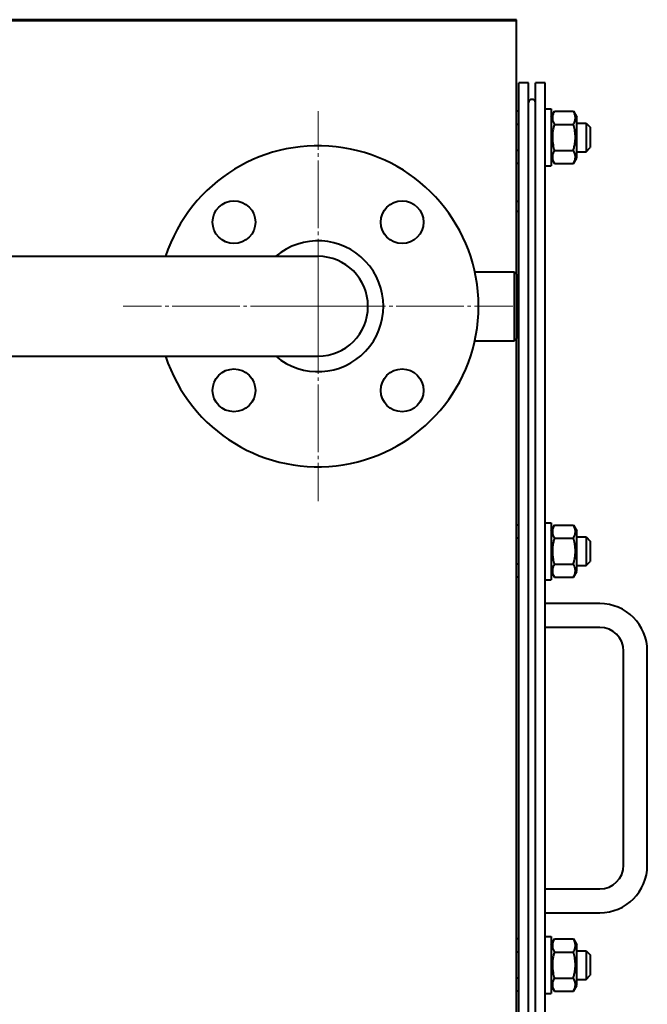
# Model space of a CAD drawing. Units: millimetres. Extents: x -4147 to 3565, y -3347 to 3695.
# Drawn here: x 2566 to 2830, y 3209 to 3623 of the extents above; entities that cross this region are included whole.
import ezdxf

# ---------------------------------------------------------------- set-up
doc = ezdxf.new("R2010")
doc.units = ezdxf.units.MM
doc.linetypes.add('K5LT_AXLED', pattern=[32.912189, 28.412189, -1.5, 1.5, -1.5])
doc.linetypes.add('K5LT_BASIC', pattern=[0])
doc.layers.add('Системный слой', color=7, linetype='Continuous')

# ---------------------------------------------------------------- blocks, each defined once
blk = doc.blocks.new('U7')
at = {"layer": 'Системный слой', "color": 30, "linetype": 'K5LT_AXLED', "lineweight": 20, "true_color": 0xff8000}
for q in [(2691.95, 3584.93), (2609.95, 3502.93), (2691.95, 3420.93), (2773.95, 3502.93)]:
    blk.add_line((2691.95, 3502.93), q, dxfattribs=at)

msp = doc.modelspace()

# ---------------------------------------------------------------- linework, layer by layer
at = {"layer": 'Системный слой', "color": 150, "linetype": 'K5LT_BASIC', "lineweight": 40, "true_color": 0x0080ff}
for p, q in [((2775.45, 3623.431), (1520.45, 3623.431)), ((2775.45, 3622.931), (2500.45, 3622.931)), ((2775.45, 3622.931), (2775.45, 3623.431)), ((2775.45, 3516.431), (2775.45, 3622.931)), ((2780.45, 3596.931), (2776.45, 3596.931)), ((2776.45, 3028.931), (2776.45, 3596.931)), ((2780.45, 3028.931), (2780.45, 3596.931)), ((2787.45, 3596.931), (2783.45, 3596.931)), ((2783.45, 3028.931), (2783.45, 3596.931)), ((2787.45, 3028.931), (2787.45, 3596.931)), ((2787.45, 3585.931), (2789.95, 3585.931)), ((2789.95, 3585.931), (2789.95, 3561.931)), ((2776.45, 3584.901), (2775.45, 3584.901)), ((2789.95, 3582.481), (2791.347, 3584.901)), ((2791.347, 3584.901), (2799.353, 3584.901)), ((2799.353, 3584.901), (2800.75, 3582.481)), ((2800.75, 3565.381), (2800.75, 3582.481)), ((2776.45, 3579.416), (2775.45, 3579.416)), ((2791.347, 3579.416), (2799.353, 3579.416)), ((2800.75, 3579.931), (2804.7, 3579.931)), ((2804.7, 3579.931), (2804.7, 3567.931)), ((2804.7, 3579.931), (2806.45, 3578.181)), ((2806.45, 3578.181), (2806.45, 3569.681)), ((2804.7, 3567.931), (2806.45, 3569.681)), ((2776.45, 3568.446), (2775.45, 3568.446)), ((2789.95, 3565.381), (2791.347, 3562.961)), ((2789.95, 3565.381), (2791.347, 3562.961)), ((2791.347, 3568.446), (2799.353, 3568.446)), ((2799.353, 3562.961), (2800.75, 3565.381)), ((2799.353, 3562.961), (2800.75, 3565.381)), ((2800.75, 3567.931), (2804.7, 3567.931)), ((2800.75, 3567.931), (2804.7, 3567.931)), ((2776.45, 3562.961), (2775.45, 3562.961)), ((2776.45, 3562.961), (2775.45, 3562.961)), ((2787.45, 3561.931), (2789.95, 3561.931)), ((2791.347, 3562.961), (2799.353, 3562.961)), ((2791.347, 3562.961), (2799.353, 3562.961)), ((2776.45, 3546.931), (2775.45, 3546.931)), ((2775.45, 3542.931), (2776.45, 3542.931)), ((2222.95, 3523.931), (2576.95, 3523.931)), ((2576.95, 3523.931), (2691.95, 3523.931)), ((2757.874, 3517.431), (2774.45, 3517.431)), ((2774.45, 3517.431), (2775.45, 3516.431)), ((2774.45, 3517.431), (2774.45, 3488.431)), ((2775.45, 3516.431), (2775.45, 3489.431)), ((2757.874, 3488.431), (2774.45, 3488.431)), ((2774.45, 3488.431), (2775.45, 3489.431)), ((2775.45, 3136.431), (2775.45, 3489.431)), ((2222.95, 3481.931), (2576.95, 3481.931)), ((2576.95, 3481.931), (2691.95, 3481.931)), ((2787.45, 3411.931), (2789.95, 3411.931)), ((2789.95, 3411.931), (2789.95, 3387.931)), ((2776.45, 3410.901), (2775.45, 3410.901)), ((2789.95, 3408.481), (2791.347, 3410.901)), ((2791.347, 3410.901), (2799.353, 3410.901)), ((2799.353, 3410.901), (2800.75, 3408.481)), ((2800.75, 3391.381), (2800.75, 3408.481)), ((2776.45, 3405.416), (2775.45, 3405.416)), ((2791.347, 3405.416), (2799.353, 3405.416)), ((2800.75, 3405.931), (2804.7, 3405.931)), ((2804.7, 3405.931), (2806.45, 3404.181)), ((2804.7, 3405.931), (2804.7, 3393.931)), ((2806.45, 3404.181), (2806.45, 3395.681)), ((2804.7, 3393.931), (2806.45, 3395.681)), ((2776.45, 3394.446), (2775.45, 3394.446)), ((2789.95, 3391.381), (2791.347, 3388.961)), ((2789.95, 3391.381), (2791.347, 3388.961)), ((2791.347, 3394.446), (2799.353, 3394.446)), ((2799.353, 3388.961), (2800.75, 3391.381)), ((2799.353, 3388.961), (2800.75, 3391.381)), ((2800.75, 3393.931), (2804.7, 3393.931)), ((2800.75, 3393.931), (2804.7, 3393.931)), ((2776.45, 3388.961), (2775.45, 3388.961)), ((2787.45, 3387.931), (2789.95, 3387.931)), ((2791.347, 3388.961), (2799.353, 3388.961)), ((2810.45, 3377.931), (2787.45, 3377.931)), ((2810.45, 3367.931), (2787.45, 3367.931)), ((2820.45, 3267.931), (2820.45, 3357.931)), ((2830.45, 3267.931), (2830.45, 3357.931)), ((2787.45, 3257.931), (2810.45, 3257.931)), ((2787.45, 3247.931), (2810.45, 3247.931)), ((2787.45, 3247.931), (2810.45, 3247.931)), ((2787.45, 3237.931), (2789.95, 3237.931)), ((2789.95, 3237.931), (2789.95, 3213.931)), ((2776.45, 3236.901), (2775.45, 3236.901)), ((2789.95, 3234.481), (2791.347, 3236.901)), ((2791.347, 3236.901), (2799.353, 3236.901)), ((2799.353, 3236.901), (2800.75, 3234.481)), ((2800.75, 3217.381), (2800.75, 3234.481)), ((2776.45, 3231.416), (2775.45, 3231.416)), ((2791.347, 3231.416), (2799.353, 3231.416)), ((2800.75, 3231.931), (2804.7, 3231.931)), ((2804.7, 3231.931), (2804.7, 3219.931)), ((2804.7, 3231.931), (2806.45, 3230.181)), ((2806.45, 3230.181), (2806.45, 3221.681)), ((2804.7, 3219.931), (2806.45, 3221.681)), ((2804.7, 3219.931), (2806.45, 3221.681)), ((2776.45, 3220.446), (2775.45, 3220.446)), ((2789.95, 3217.381), (2791.347, 3214.961)), ((2789.95, 3217.381), (2791.347, 3214.961)), ((2791.347, 3220.446), (2799.353, 3220.446)), ((2799.353, 3214.961), (2800.75, 3217.381)), ((2800.75, 3219.931), (2804.7, 3219.931)), ((2776.45, 3214.961), (2775.45, 3214.961)), ((2787.45, 3213.931), (2789.95, 3213.931)), ((2791.347, 3214.961), (2799.353, 3214.961)), ((2791.347, 3214.961), (2799.353, 3214.961))]:
    msp.add_line(p, q, dxfattribs=at)
for centre in [(2656.594, 3538.286), (2727.305, 3538.286), (2656.594, 3467.576), (2727.305, 3467.576)]:
    msp.add_circle(centre, 9, dxfattribs=at)
for centre, radius, start, end in [((2781.95, 3588.431), 1.5, 0, 180), ((2691.95, 3502.931), 67.5, 198.1262, 161.8738), ((2691.95, 3502.931), 27.5, 229.78583, 130.21417), ((2691.95, 3502.931), 21, 270, 90), ((2810.45, 3357.931), 20, 0, 90), ((2810.45, 3357.931), 10, 0, 90), ((2810.45, 3267.931), 20, 270, 0), ((2810.45, 3267.931), 10, 270, 0)]:
    msp.add_arc(centre, radius, start, end, dxfattribs=at)
for points, knots in [([(2791.347, 3584.901), (2791.169, 3584.592), (2790.933, 3584.126), (2790.718, 3583.536), (2790.613, 3583.152), (2790.548, 3582.824), (2790.508, 3582.496), (2790.494, 3582.184), (2790.505, 3581.866), (2790.537, 3581.561), (2790.595, 3581.242), (2790.689, 3580.876), (2790.898, 3580.262), (2791.148, 3579.76), (2791.347, 3579.416)], [0, 0, 0, 0, 2.5980148, 3.8811067, 4.839601, 5.7307498, 6.5424565, 7.4997012, 8.2452629, 9.1128452, 9.9747788, 10.8297487, 12.0963739, 15, 15, 15, 15]), ([(2799.353, 3579.416), (2799.531, 3579.724), (2799.767, 3580.191), (2799.981, 3580.78), (2800.087, 3581.164), (2800.152, 3581.492), (2800.192, 3581.821), (2800.205, 3582.132), (2800.195, 3582.45), (2800.162, 3582.756), (2800.104, 3583.074), (2800.011, 3583.441), (2799.801, 3584.054), (2799.552, 3584.556), (2799.353, 3584.901)], [0, 0, 0, 0, 2.5980148, 3.8811067, 4.839601, 5.7307498, 6.5424565, 7.4997012, 8.2452629, 9.1128452, 9.9747788, 10.8297487, 12.0963739, 15, 15, 15, 15]), ([(2791.347, 3579.416), (2791.275, 3579.166), (2791.137, 3578.665), (2790.942, 3577.856), (2790.768, 3576.99), (2790.624, 3576.045), (2790.557, 3575.366), (2790.529, 3574.947), (2790.513, 3574.669), (2790.498, 3574.239), (2790.497, 3573.702), (2790.512, 3573.193), (2790.541, 3572.717), (2790.582, 3572.241), (2790.658, 3571.585), (2790.797, 3570.699), (2791.034, 3569.59), (2791.237, 3568.826), (2791.347, 3568.446)], [0, 0, 0, 0, 2.9399467, 5.8798935, 9.4078296, 12.9357657, 16.6926275, 17.1233647, 17.6879132, 19.8355214, 21.9831296, 23.7827379, 25.5823463, 27.3819546, 29.181563, 33.0557534, 37.5278767, 42, 42, 42, 42]), ([(2799.353, 3568.446), (2799.425, 3568.696), (2799.562, 3569.197), (2799.757, 3570.006), (2799.931, 3570.872), (2800.076, 3571.817), (2800.143, 3572.496), (2800.17, 3572.915), (2800.186, 3573.193), (2800.202, 3573.623), (2800.202, 3574.16), (2800.187, 3574.669), (2800.159, 3575.145), (2800.117, 3575.621), (2800.042, 3576.277), (2799.903, 3577.163), (2799.666, 3578.272), (2799.462, 3579.036), (2799.353, 3579.416)], [0, 0, 0, 0, 2.9399467, 5.8798935, 9.4078296, 12.9357657, 16.6926275, 17.1233647, 17.6879132, 19.8355214, 21.9831296, 23.7827379, 25.5823463, 27.3819546, 29.181563, 33.0557534, 37.5278767, 42, 42, 42, 42]), ([(2791.347, 3568.446), (2791.169, 3568.138), (2790.933, 3567.671), (2790.718, 3567.082), (2790.613, 3566.698), (2790.548, 3566.37), (2790.508, 3566.041), (2790.494, 3565.73), (2790.505, 3565.412), (2790.537, 3565.106), (2790.595, 3564.788), (2790.689, 3564.421), (2790.898, 3563.808), (2791.148, 3563.306), (2791.347, 3562.961)], [0, 0, 0, 0, 2.5980148, 3.8811067, 4.839601, 5.7307498, 6.5424565, 7.4997012, 8.2452629, 9.1128452, 9.9747788, 10.8297487, 12.0963739, 15, 15, 15, 15]), ([(2799.353, 3562.961), (2799.531, 3563.27), (2799.767, 3563.736), (2799.981, 3564.326), (2800.087, 3564.71), (2800.152, 3565.038), (2800.192, 3565.366), (2800.205, 3565.678), (2800.195, 3565.996), (2800.162, 3566.301), (2800.104, 3566.62), (2800.011, 3566.986), (2799.801, 3567.6), (2799.552, 3568.102), (2799.353, 3568.446)], [0, 0, 0, 0, 2.5980148, 3.8811067, 4.839601, 5.7307498, 6.5424565, 7.4997012, 8.2452629, 9.1128452, 9.9747788, 10.8297487, 12.0963739, 15, 15, 15, 15]), ([(2791.347, 3410.901), (2791.169, 3410.592), (2790.933, 3410.126), (2790.718, 3409.536), (2790.613, 3409.152), (2790.548, 3408.824), (2790.508, 3408.496), (2790.494, 3408.184), (2790.505, 3407.866), (2790.537, 3407.561), (2790.595, 3407.242), (2790.689, 3406.876), (2790.898, 3406.262), (2791.148, 3405.76), (2791.347, 3405.416)], [0, 0, 0, 0, 2.5980148, 3.8811067, 4.839601, 5.7307498, 6.5424565, 7.4997012, 8.2452629, 9.1128452, 9.9747788, 10.8297487, 12.0963739, 15, 15, 15, 15]), ([(2799.353, 3405.416), (2799.531, 3405.724), (2799.767, 3406.191), (2799.981, 3406.78), (2800.087, 3407.164), (2800.152, 3407.492), (2800.192, 3407.821), (2800.205, 3408.132), (2800.195, 3408.45), (2800.162, 3408.756), (2800.104, 3409.074), (2800.011, 3409.441), (2799.801, 3410.054), (2799.552, 3410.556), (2799.353, 3410.901)], [0, 0, 0, 0, 2.5980148, 3.8811067, 4.839601, 5.7307498, 6.5424565, 7.4997012, 8.2452629, 9.1128452, 9.9747788, 10.8297487, 12.0963739, 15, 15, 15, 15]), ([(2791.347, 3405.416), (2791.275, 3405.166), (2791.137, 3404.665), (2790.942, 3403.856), (2790.768, 3402.99), (2790.624, 3402.045), (2790.557, 3401.366), (2790.529, 3400.947), (2790.513, 3400.669), (2790.498, 3400.239), (2790.497, 3399.702), (2790.512, 3399.193), (2790.541, 3398.717), (2790.582, 3398.241), (2790.658, 3397.585), (2790.797, 3396.699), (2791.034, 3395.59), (2791.237, 3394.826), (2791.347, 3394.446)], [0, 0, 0, 0, 2.9399467, 5.8798935, 9.4078296, 12.9357657, 16.6926275, 17.1233647, 17.6879132, 19.8355214, 21.9831296, 23.7827379, 25.5823463, 27.3819546, 29.181563, 33.0557534, 37.5278767, 42, 42, 42, 42]), ([(2799.353, 3394.446), (2799.425, 3394.696), (2799.562, 3395.197), (2799.757, 3396.006), (2799.931, 3396.872), (2800.076, 3397.817), (2800.143, 3398.496), (2800.17, 3398.915), (2800.186, 3399.193), (2800.202, 3399.623), (2800.202, 3400.16), (2800.187, 3400.669), (2800.159, 3401.145), (2800.117, 3401.621), (2800.042, 3402.277), (2799.903, 3403.163), (2799.666, 3404.272), (2799.462, 3405.036), (2799.353, 3405.416)], [0, 0, 0, 0, 2.9399467, 5.8798935, 9.4078296, 12.9357657, 16.6926275, 17.1233647, 17.6879132, 19.8355214, 21.9831296, 23.7827379, 25.5823463, 27.3819546, 29.181563, 33.0557534, 37.5278767, 42, 42, 42, 42]), ([(2791.347, 3394.446), (2791.169, 3394.138), (2790.933, 3393.671), (2790.718, 3393.082), (2790.613, 3392.698), (2790.548, 3392.37), (2790.508, 3392.041), (2790.494, 3391.73), (2790.505, 3391.412), (2790.537, 3391.106), (2790.595, 3390.788), (2790.689, 3390.421), (2790.898, 3389.808), (2791.148, 3389.306), (2791.347, 3388.961)], [0, 0, 0, 0, 2.5980148, 3.8811067, 4.839601, 5.7307498, 6.5424565, 7.4997012, 8.2452629, 9.1128452, 9.9747788, 10.8297487, 12.0963739, 15, 15, 15, 15]), ([(2799.353, 3388.961), (2799.531, 3389.27), (2799.767, 3389.736), (2799.981, 3390.326), (2800.087, 3390.71), (2800.152, 3391.038), (2800.192, 3391.366), (2800.205, 3391.678), (2800.195, 3391.996), (2800.162, 3392.301), (2800.104, 3392.62), (2800.011, 3392.986), (2799.801, 3393.6), (2799.552, 3394.102), (2799.353, 3394.446)], [0, 0, 0, 0, 2.5980148, 3.8811067, 4.839601, 5.7307498, 6.5424565, 7.4997012, 8.2452629, 9.1128452, 9.9747788, 10.8297487, 12.0963739, 15, 15, 15, 15]), ([(2791.347, 3236.901), (2791.169, 3236.592), (2790.933, 3236.126), (2790.718, 3235.536), (2790.613, 3235.152), (2790.548, 3234.824), (2790.508, 3234.496), (2790.494, 3234.184), (2790.505, 3233.866), (2790.537, 3233.561), (2790.595, 3233.242), (2790.689, 3232.876), (2790.898, 3232.262), (2791.148, 3231.76), (2791.347, 3231.416)], [0, 0, 0, 0, 2.5980148, 3.8811067, 4.839601, 5.7307498, 6.5424565, 7.4997012, 8.2452629, 9.1128452, 9.9747788, 10.8297487, 12.0963739, 15, 15, 15, 15]), ([(2799.353, 3231.416), (2799.531, 3231.724), (2799.767, 3232.191), (2799.981, 3232.78), (2800.087, 3233.164), (2800.152, 3233.492), (2800.192, 3233.821), (2800.205, 3234.132), (2800.195, 3234.45), (2800.162, 3234.756), (2800.104, 3235.074), (2800.011, 3235.441), (2799.801, 3236.054), (2799.552, 3236.556), (2799.353, 3236.901)], [0, 0, 0, 0, 2.5980148, 3.8811067, 4.839601, 5.7307498, 6.5424565, 7.4997012, 8.2452629, 9.1128452, 9.9747788, 10.8297487, 12.0963739, 15, 15, 15, 15]), ([(2791.347, 3231.416), (2791.275, 3231.166), (2791.137, 3230.665), (2790.942, 3229.856), (2790.768, 3228.99), (2790.624, 3228.045), (2790.557, 3227.366), (2790.529, 3226.947), (2790.513, 3226.669), (2790.498, 3226.239), (2790.497, 3225.702), (2790.512, 3225.193), (2790.541, 3224.717), (2790.582, 3224.241), (2790.658, 3223.585), (2790.797, 3222.699), (2791.034, 3221.59), (2791.237, 3220.826), (2791.347, 3220.446)], [0, 0, 0, 0, 2.9399467, 5.8798935, 9.4078296, 12.9357657, 16.6926275, 17.1233647, 17.6879132, 19.8355214, 21.9831296, 23.7827379, 25.5823463, 27.3819546, 29.181563, 33.0557534, 37.5278767, 42, 42, 42, 42]), ([(2799.353, 3220.446), (2799.425, 3220.696), (2799.562, 3221.197), (2799.757, 3222.006), (2799.931, 3222.872), (2800.076, 3223.817), (2800.143, 3224.496), (2800.17, 3224.915), (2800.186, 3225.193), (2800.202, 3225.623), (2800.202, 3226.16), (2800.187, 3226.669), (2800.159, 3227.145), (2800.117, 3227.621), (2800.042, 3228.277), (2799.903, 3229.163), (2799.666, 3230.272), (2799.462, 3231.036), (2799.353, 3231.416)], [0, 0, 0, 0, 2.9399467, 5.8798935, 9.4078296, 12.9357657, 16.6926275, 17.1233647, 17.6879132, 19.8355214, 21.9831296, 23.7827379, 25.5823463, 27.3819546, 29.181563, 33.0557534, 37.5278767, 42, 42, 42, 42]), ([(2791.347, 3220.446), (2791.169, 3220.138), (2790.933, 3219.671), (2790.718, 3219.082), (2790.613, 3218.698), (2790.548, 3218.37), (2790.508, 3218.041), (2790.494, 3217.73), (2790.505, 3217.412), (2790.537, 3217.106), (2790.595, 3216.788), (2790.689, 3216.421), (2790.898, 3215.808), (2791.148, 3215.306), (2791.347, 3214.961)], [0, 0, 0, 0, 2.5980148, 3.8811067, 4.839601, 5.7307498, 6.5424565, 7.4997012, 8.2452629, 9.1128452, 9.9747788, 10.8297487, 12.0963739, 15, 15, 15, 15]), ([(2799.353, 3214.961), (2799.531, 3215.27), (2799.767, 3215.736), (2799.981, 3216.326), (2800.087, 3216.71), (2800.152, 3217.038), (2800.192, 3217.366), (2800.205, 3217.678), (2800.195, 3217.996), (2800.162, 3218.301), (2800.104, 3218.62), (2800.011, 3218.986), (2799.801, 3219.6), (2799.552, 3220.102), (2799.353, 3220.446)], [0, 0, 0, 0, 2.5980148, 3.8811067, 4.839601, 5.7307498, 6.5424565, 7.4997012, 8.2452629, 9.1128452, 9.9747788, 10.8297487, 12.0963739, 15, 15, 15, 15])]:
    msp.add_open_spline(points, degree=3, knots=knots, dxfattribs=at)

# ---------------------------------------------------------------- block references
at = {"layer": 'Системный слой'}
msp.add_blockref('U7', (0, 0), dxfattribs=at)

doc.saveas('drawing.dxf')
